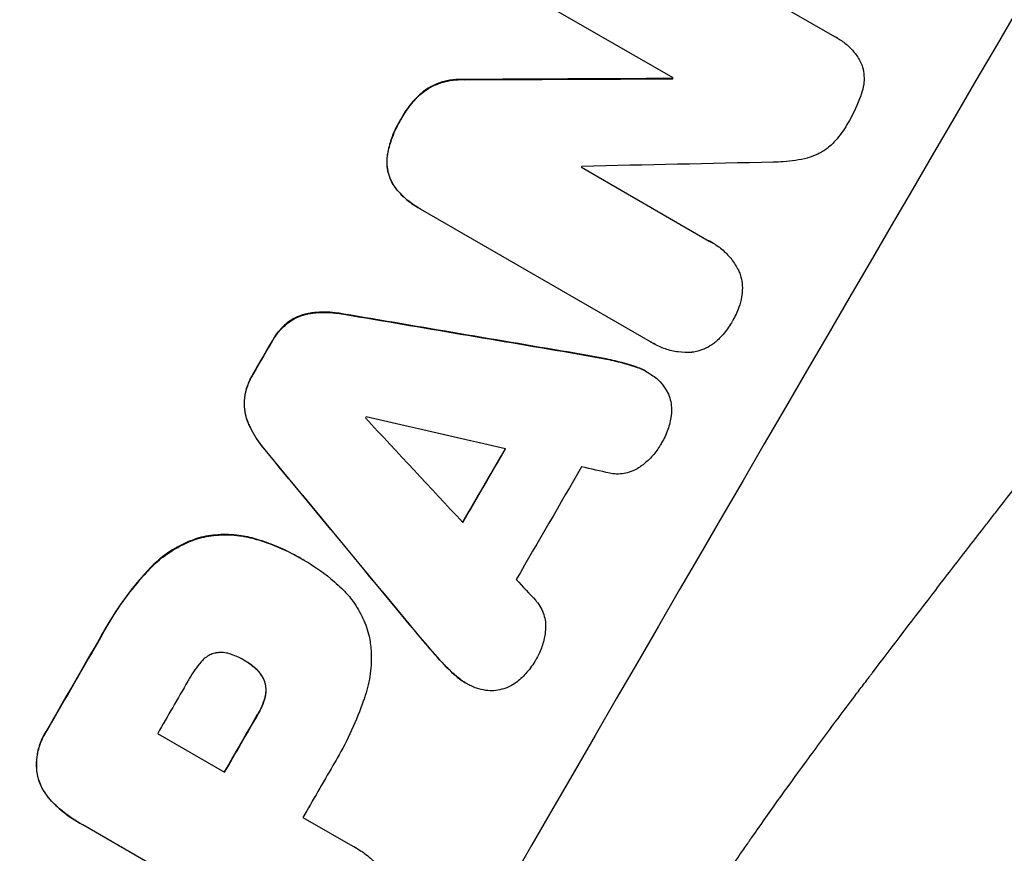
# Model space of a CAD drawing. Units: millimetres. Extents: x -4441 to 4402, y -4896 to 5439.
# Drawn here: x 2319 to 2429, y -1362 to -1269 of the extents above; entities that cross this region are included whole.
import ezdxf

# ---------------------------------------------------------------- set-up
doc = ezdxf.new("R2010")
doc.units = ezdxf.units.MM
doc.header["$LTSCALE"] = 20
doc.layers.add('2d', color=230, linetype='Continuous')

msp = doc.modelspace()

# ---------------------------------------------------------------- linework, layer by layer
at = {"layer": '2d'}
for p, q in [((2383.21, -1255.78), (2409.69, -1271.07)), ((2391.76, -1275.67), (2376.68, -1266.97)), ((2410.02, -1271.24), (2410.07, -1271.27)), ((2391.66, -1275.74), (2391.7, -1275.77)), ((2368.44, -1275.84), (2368.49, -1275.87)), ((2364.03, -1277.12), (2364.07, -1277.14)), ((2361.49, -1280.19), (2361.53, -1280.21)), ((2359.96, -1284.11), (2360, -1284.14)), ((2381.54, -1285.61), (2395.75, -1293.82)), ((2360.81, -1287.86), (2360.86, -1287.89)), ((2363.36, -1290.08), (2363.4, -1290.11)), ((2389.24, -1305.01), (2363.66, -1290.25)), ((2396.14, -1294.02), (2396.18, -1294.05)), ((2351.57, -1301.8), (2351.62, -1301.83)), ((2355.08, -1301.93), (2355.12, -1301.95)), ((2348.97, -1302.81), (2349.02, -1302.84)), ((2347.13, -1304.92), (2347.18, -1304.95)), ((2389.53, -1305.2), (2389.58, -1305.22)), ((2381.01, -1306.32), (2381.05, -1306.35)), ((2384.29, -1306.93), (2384.33, -1306.96)), ((2344.97, -1308.64), (2345.02, -1308.67)), ((2387.28, -1307.69), (2387.33, -1307.72)), ((2388.82, -1308.36), (2388.87, -1308.39)), ((2344.05, -1311.3), (2344.09, -1311.33)), ((2344.47, -1314.06), (2344.51, -1314.08)), ((2346.32, -1317.02), (2346.37, -1317.05)), ((2339, -1326.83), (2339.05, -1326.85)), ((2345.37, -1326.97), (2345.42, -1327)), ((2350.35, -1329.12), (2350.39, -1329.14)), ((2350.75, -1329.35), (2350.79, -1329.37)), ((2333.34, -1330.42), (2333.38, -1330.45)), ((2328.08, -1337.81), (2328.13, -1337.83)), ((2363.06, -1337.26), (2363.11, -1337.28)), ((2365.23, -1339.8), (2365.27, -1339.82)), ((2344.09, -1340.48), (2344.13, -1340.51)), ((2345.13, -1341.21), (2345.17, -1341.23)), ((2367.38, -1342.01), (2367.43, -1342.03)), ((2346.28, -1342.81), (2346.33, -1342.84)), ((2368.72, -1343), (2368.76, -1343.03)), ((2346.29, -1344.69), (2346.34, -1344.71)), ((2345.5, -1346.49), (2345.54, -1346.52)), ((2322.07, -1348.23), (2322.11, -1348.25)), ((2334.41, -1348.58), (2341.86, -1352.89)), ((2321.03, -1353.33), (2321.07, -1353.36)), ((2322.72, -1356.23), (2322.76, -1356.26)), ((2350.57, -1357.92), (2356.38, -1361.27)), ((2325.75, -1358.56), (2325.79, -1358.59)), ((2349.9, -1372.5), (2326.07, -1358.75)), ((2356.61, -1361.4), (2356.66, -1361.42))]:
    msp.add_line(p, q, dxfattribs=at)
at = {"layer": '2d', "extrusion": (0, 0, -1)}
for centre, major_axis, ratio, start_param, end_param in [((2330.35, -1345.43), (550, 952.63), 0.052336, 4.575914, 4.848864), ((2260.97, -1305.37), (2176.24, 11.08), 0.013322, -1.521305, -1.510622), ((2395.79, -1383.21), (549, 950.9), 0.052336, -1.487821, -1.487719), ((2263.27, -1306.7), (-3106.93, 526.11), 0.006354, 1.59929, 1.60764), ((2375.17, -1371.3), (549, 950.9), 0.052336, -1.535117, -1.531195), ((2455.77, -1417.84), (-2010.99, 2428.72), 0.006346, -1.532367, -1.524031), ((2399.8, -1385.52), (549, 950.9), 0.052336, -1.537465, -1.528845), ((2375.16, -1371.3), (549, 950.9), 0.052336, 4.706411, 4.717368), ((2391.98, -1381.01), (549, 950.9), 0.052336, 4.711746, 4.718447)]:
    msp.add_ellipse(centre, major_axis=major_axis, ratio=ratio, start_param=start_param, end_param=end_param, dxfattribs=at)
at = {"layer": '2d'}
for centre, major_axis, ratio, start_param, end_param in [((2330.35, -1345.43), (549.5, 951.76), 0.052336, 1.434197, 1.707396), ((2421.15, -1397.85), (549.5, 951.76), 0.052336, 1.434197, 1.707396), ((2260.97, -1305.37), (2178.23, 11.09), 0.013322, 1.510698, 1.521371), ((2395.79, -1383.21), (549.5, 951.77), 0.052336, 1.487795, 1.487896), ((2392.48, -1381.3), (549, 950.89), 0.052336, 1.50014, 1.500248), ((2282.17, -1317.61), (2112.13, 48.08), 0.014136, 1.513291, 1.523383), ((2263.27, -1306.7), (-3109.76, 526.59), 0.006354, 4.675594, 4.683937), ((2375.17, -1371.3), (549.5, 951.76), 0.052336, 1.531231, 1.535149), ((2386.63, -1377.92), (549, 950.9), 0.052336, 1.533109, 1.533223), ((2503.31, -1445.29), (-2557.72, 2744.42), 0.004483, 1.518575, 1.522817), ((2270.18, -1310.69), (-3639.97, 833.82), 0.004525, 4.685147, 4.689411), ((2455.77, -1417.84), (-2012.82, 2430.93), 0.006346, 1.524058, 1.532387), ((2399.8, -1385.52), (549.5, 951.76), 0.052336, 1.528898, 1.53748), ((2407, -1389.68), (549, 950.9), 0.052336, 1.526558, 1.539751), ((2271.36, -1311.37), (-3616.45, 820.24), 0.004588, 4.682086, 4.682953), ((2500.81, -1443.84), (-2473.69, 2695.91), 0.004713, 1.524768, 1.525648), ((2375.16, -1371.3), (549.5, 951.76), 0.052336, 1.565822, 1.576769), ((2384.53, -1376.71), (549, 950.9), 0.052336, 1.565324, 1.571439), ((2391.98, -1381.01), (549.5, 951.76), 0.052336, 1.564744, 1.571438), ((2400.69, -1386.04), (549, 950.9), 0.052336, 1.565379, 1.571439)]:
    msp.add_ellipse(centre, major_axis=major_axis, ratio=ratio, start_param=start_param, end_param=end_param, dxfattribs=at)
for points, knots in [([(2296.1, -1539.27), (2301.92, -1534.9), (2307.5, -1529.8), (2315.55, -1521.09), (2318.17, -1518), (2322.03, -1513.11), (2323.3, -1511.43), (2325.18, -1508.85), (2326.12, -1507.54), (2327.2, -1505.99), (2327.74, -1505.2), (2328.01, -1504.81), (2328.15, -1504.61), (2328.21, -1504.51), (2328.25, -1504.46), (2328.26, -1504.44), (2328.27, -1504.43), (2328.28, -1504.42), (2332.22, -1498.61), (2336.11, -1492.18), (2341.87, -1481.62), (2343.78, -1477.95), (2346.62, -1472.2), (2347.57, -1470.25), (2348.98, -1467.26), (2349.69, -1465.75), (2350.51, -1463.97), (2350.92, -1463.07), (2351.12, -1462.62), (2351.22, -1462.39), (2351.28, -1462.28), (2351.3, -1462.22), (2351.31, -1462.2), (2351.32, -1462.18), (2351.32, -1462.18), (2351.33, -1462.17), (2352.68, -1459.17), (2354.13, -1455.87), (2356.46, -1450.44), (2357.26, -1448.55), (2358.5, -1445.6), (2359.12, -1444.09), (2359.87, -1442.29), (2360.25, -1441.37), (2360.44, -1440.91), (2360.54, -1440.68), (2360.58, -1440.56), (2360.61, -1440.5), (2360.62, -1440.48), (2360.62, -1440.46), (2360.63, -1440.45), (2362.09, -1436.89), (2364.28, -1431.56), (2366.83, -1425.33), (2368.1, -1422.21), (2368.74, -1420.65), (2369.06, -1419.87), (2369.22, -1419.49), (2369.3, -1419.29), (2369.33, -1419.19), (2369.35, -1419.15), (2369.36, -1419.12), (2369.37, -1419.11), (2370.63, -1416.02), (2372.05, -1412.65), (2374.05, -1408.08), (2374.51, -1407.03), (2374.98, -1405.95), (2375.09, -1405.71), (2375.14, -1405.59), (2375.29, -1405.25), (2375.59, -1404.58), (2376.68, -1402.15), (2377.65, -1400.03), (2378.8, -1397.57), (2379.23, -1396.67), (2379.65, -1395.78), (2379.71, -1395.66), (2379.72, -1395.63), (2379.75, -1395.58), (2379.79, -1395.49), (2379.94, -1395.19), (2380.28, -1394.47), (2381.45, -1392.07), (2383.37, -1388.26), (2385.07, -1385.03), (2386.36, -1382.68), (2387, -1381.52), (2387.75, -1380.19), (2388.12, -1379.54), (2388.28, -1379.26), (2388.39, -1379.07), (2388.45, -1378.97), (2390.18, -1375.97), (2392.01, -1372.96), (2395, -1368.29), (2396.04, -1366.71), (2397.65, -1364.3), (2398.47, -1363.08), (2399.46, -1361.65), (2399.96, -1360.92), (2400.21, -1360.56), (2400.33, -1360.38), (2400.4, -1360.29), (2400.43, -1360.24), (2400.44, -1360.22), (2400.45, -1360.21), (2400.46, -1360.2), (2402.3, -1357.56), (2404.33, -1354.72), (2407.69, -1350.13), (2408.86, -1348.55), (2410.69, -1346.09), (2411.63, -1344.85), (2412.75, -1343.36), (2413.32, -1342.61), (2413.61, -1342.23), (2413.75, -1342.04), (2413.83, -1341.95), (2413.86, -1341.9), (2413.88, -1341.88), (2413.89, -1341.86), (2416.24, -1338.77), (2419.76, -1334.16), (2423.89, -1328.81), (2425.96, -1326.13), (2427, -1324.8), (2427.45, -1324.22), (2427.74, -1323.84), (2427.89, -1323.65), (2430.43, -1320.39), (2432.8, -1317.28), (2436.32, -1312.56), (2438.08, -1310.19), (2440.12, -1307.39), (2441.13, -1305.99), (2441.64, -1305.29), (2441.89, -1304.94), (2442.02, -1304.76), (2442.08, -1304.67), (2442.11, -1304.63), (2442.13, -1304.61), (2442.14, -1304.6), (2442.14, -1304.59), (2447.45, -1297.21), (2452.17, -1290.14), (2458.39, -1279.99), (2460.32, -1276.68), (2463.01, -1271.83), (2463.86, -1270.23), (2465.09, -1267.86), (2465.7, -1266.69), (2466.38, -1265.32), (2466.71, -1264.65), (2466.88, -1264.31), (2466.96, -1264.14), (2467, -1264.06), (2467.02, -1264.01), (2467.03, -1264), (2467.03, -1263.98), (2467.04, -1263.98), (2470.84, -1256.15), (2473.92, -1248.48), (2478.6, -1233.44), (2480.22, -1226.07), (2481.1, -1218.84)], [0, 0, 0, 0, 0.0625, 0.0625, 0.09375, 0.09375, 0.109375, 0.109375, 0.117188, 0.121094, 0.123047, 0.124023, 0.124512, 0.124756, 0.124878, 0.124939, 0.124939, 0.125, 0.125, 0.1875, 0.1875, 0.21875, 0.21875, 0.234375, 0.234375, 0.242188, 0.246094, 0.248047, 0.249023, 0.249512, 0.249756, 0.249878, 0.249939, 0.249969, 0.249969, 0.25, 0.25, 0.28125, 0.28125, 0.296875, 0.296875, 0.304688, 0.308594, 0.310547, 0.311523, 0.312012, 0.312256, 0.312378, 0.312439, 0.312439, 0.3125, 0.3125, 0.34375, 0.359375, 0.367188, 0.371094, 0.373047, 0.374023, 0.374512, 0.374756, 0.374878, 0.374878, 0.375, 0.375, 0.40625, 0.40625, 0.414063, 0.415039, 0.415039, 0.416016, 0.416016, 0.417969, 0.421875, 0.4375, 0.4375, 0.445313, 0.446289, 0.446289, 0.446533, 0.446533, 0.446777, 0.447266, 0.449219, 0.453125, 0.46875, 0.484375, 0.484375, 0.492188, 0.496094, 0.498047, 0.499023, 0.499023, 0.5, 0.5, 0.53125, 0.53125, 0.546875, 0.546875, 0.554688, 0.558594, 0.560547, 0.561523, 0.562012, 0.562256, 0.562378, 0.562439, 0.562439, 0.5625, 0.5625, 0.59375, 0.59375, 0.609375, 0.609375, 0.617188, 0.621094, 0.623047, 0.624023, 0.624512, 0.624756, 0.624878, 0.624878, 0.625, 0.625, 0.65625, 0.671875, 0.679688, 0.683594, 0.685547, 0.685547, 0.6875, 0.6875, 0.71875, 0.71875, 0.734375, 0.742188, 0.746094, 0.748047, 0.749023, 0.749512, 0.749756, 0.749878, 0.749939, 0.749939, 0.75, 0.75, 0.8125, 0.8125, 0.84375, 0.84375, 0.859375, 0.859375, 0.867188, 0.871094, 0.873047, 0.874023, 0.874512, 0.874756, 0.874878, 0.874939, 0.874939, 0.875, 0.875, 0.9375, 0.9375, 1, 1, 1, 1]), ([(2409.69, -1271.07), (2409.82, -1271.13), (2409.94, -1271.2), (2410.42, -1271.47), (2410.77, -1271.72), (2411.42, -1272.29), (2411.72, -1272.61), (2412.25, -1273.3), (2412.48, -1273.68), (2412.69, -1274.11), (2412.72, -1274.16), (2412.74, -1274.2)], [19.405851, 19.405851, 19.405851, 19.405851, 19.825526, 19.825526, 21.063308, 21.063308, 22.30109, 22.30109, 23.538871, 23.538871, 23.687934, 23.687934, 23.687934, 23.687934]), ([(2412.74, -1274.2), (2412.77, -1274.29), (2412.79, -1274.39), (2412.9, -1274.78), (2412.95, -1275.1), (2412.99, -1275.75), (2412.98, -1276.09), (2412.89, -1276.74), (2412.81, -1277.07), (2412.69, -1277.43), (2412.67, -1277.48), (2412.65, -1277.53)], [18.507657, 18.507657, 18.507657, 18.507657, 18.7951, 18.7951, 19.736285, 19.736285, 20.677469, 20.677469, 21.618654, 21.618654, 21.777593, 21.777593, 21.777593, 21.777593]), ([(2368.44, -1275.84), (2368.16, -1275.83), (2367.87, -1275.83), (2367.13, -1275.88), (2366.69, -1275.95), (2365.84, -1276.18), (2365.42, -1276.34), (2364.67, -1276.7), (2364.34, -1276.9), (2364.03, -1277.12)], [24.036707, 24.036707, 24.036707, 24.036707, 24.845861, 24.845861, 26.152206, 26.152206, 27.46195, 27.46195, 28.542311, 28.542311, 28.542311, 28.542311]), ([(2364.07, -1277.14), (2364.38, -1276.92), (2364.71, -1276.73), (2365.46, -1276.36), (2365.89, -1276.21), (2366.73, -1275.98), (2367.18, -1275.91), (2367.91, -1275.86), (2368.2, -1275.85), (2368.49, -1275.87)], [13.311258, 13.311258, 13.311258, 13.311258, 14.389239, 14.389239, 15.698156, 15.698156, 17.005334, 17.005334, 17.816864, 17.816864, 17.816864, 17.816864]), ([(2364.03, -1277.12), (2363.58, -1277.48), (2363.17, -1277.87), (2362.36, -1278.79), (2361.98, -1279.32), (2361.61, -1279.97), (2361.55, -1280.08), (2361.49, -1280.19)], [41.76408, 41.76408, 41.76408, 41.76408, 43.381523, 43.381523, 45.270419, 45.270419, 45.635991, 45.635991, 45.635991, 45.635991]), ([(2361.53, -1280.21), (2361.59, -1280.11), (2361.65, -1280), (2362.03, -1279.35), (2362.41, -1278.82), (2363.21, -1277.9), (2363.63, -1277.5), (2364.07, -1277.14)], [14.722004, 14.722004, 14.722004, 14.722004, 15.087574, 15.087574, 16.975254, 16.975254, 18.593787, 18.593787, 18.593787, 18.593787]), ([(2412.65, -1277.53), (2412.64, -1277.57), (2412.62, -1277.61), (2412.27, -1278.62), (2411.84, -1279.55), (2411.3, -1280.47), (2411.26, -1280.54), (2411.21, -1280.62)], [67.958733, 67.958733, 67.958733, 67.958733, 68.076278, 68.076278, 71.040353, 71.040353, 71.295202, 71.295202, 71.295202, 71.295202]), ([(2361.49, -1280.19), (2361.42, -1280.29), (2361.36, -1280.4), (2360.94, -1281.12), (2360.63, -1281.79), (2360.2, -1283.02), (2360.06, -1283.56), (2359.96, -1284.11)], [50.839997, 50.839997, 50.839997, 50.839997, 51.210254, 51.210254, 53.345866, 53.345866, 54.939125, 54.939125, 54.939125, 54.939125]), ([(2360, -1284.14), (2360.1, -1283.59), (2360.25, -1283.04), (2360.67, -1281.82), (2360.99, -1281.15), (2361.4, -1280.43), (2361.47, -1280.32), (2361.53, -1280.21)], [13.338054, 13.338054, 13.338054, 13.338054, 14.932215, 14.932215, 17.066831, 17.066831, 17.437087, 17.437087, 17.437087, 17.437087]), ([(2411.21, -1280.62), (2411.17, -1280.7), (2411.12, -1280.78), (2410.72, -1281.48), (2410.28, -1282.08), (2409.68, -1282.77), (2409.57, -1282.89), (2409.45, -1283.01)], [51.352738, 51.352738, 51.352738, 51.352738, 51.631235, 51.631235, 53.784301, 53.784301, 54.256045, 54.256045, 54.256045, 54.256045]), ([(2409.45, -1283.01), (2409.27, -1283.19), (2409.08, -1283.35), (2408.55, -1283.76), (2408.19, -1283.97), (2407.46, -1284.33), (2407.08, -1284.47), (2406.7, -1284.57), (2406.69, -1284.57), (2406.68, -1284.58)], [29.593363, 29.593363, 29.593363, 29.593363, 30.31492, 30.31492, 31.48288, 31.48288, 32.65084, 32.65084, 32.673431, 32.673431, 32.673431, 32.673431]), ([(2359.96, -1284.11), (2359.94, -1284.18), (2359.93, -1284.25), (2359.88, -1284.65), (2359.87, -1284.98), (2359.91, -1285.63), (2359.96, -1285.94), (2360.12, -1286.54), (2360.23, -1286.84), (2360.5, -1287.39), (2360.64, -1287.63), (2360.81, -1287.86)], [23.988393, 23.988393, 23.988393, 23.988393, 24.190058, 24.190058, 25.120866, 25.120866, 26.051674, 26.051674, 26.981418, 26.981418, 27.789535, 27.789535, 27.789535, 27.789535]), ([(2360.86, -1287.89), (2360.69, -1287.66), (2360.54, -1287.41), (2360.28, -1286.87), (2360.17, -1286.57), (2360.01, -1285.97), (2359.96, -1285.66), (2359.91, -1285.01), (2359.92, -1284.68), (2359.98, -1284.28), (2359.99, -1284.21), (2360, -1284.14)], [1.981056, 1.981056, 1.981056, 1.981056, 2.78787, 2.78787, 3.717159, 3.717159, 4.648425, 4.648425, 5.57969, 5.57969, 5.782216, 5.782216, 5.782216, 5.782216]), ([(2406.68, -1284.58), (2405.82, -1284.79), (2404.92, -1284.94), (2403.62, -1285.03), (2403.25, -1285.04), (2402.88, -1285.04)], [79.341184, 79.341184, 79.341184, 79.341184, 81.992971, 81.992971, 83.048528, 83.048528, 83.048528, 83.048528]), ([(2360.81, -1287.86), (2361.16, -1288.31), (2361.55, -1288.72), (2362.41, -1289.47), (2362.88, -1289.8), (2363.36, -1290.08)], [-3.267007, -3.267007, -3.267007, -3.267007, -1.670616, -1.670616, 0, 0, 0, 0]), ([(2363.66, -1290.25), (2363.57, -1290.2), (2363.49, -1290.15), (2363.4, -1290.11), (2362.92, -1289.83), (2362.45, -1289.49), (2361.59, -1288.75), (2361.2, -1288.33), (2360.86, -1287.89)], [-0.292179, -0.292179, -0.292179, -0.292179, 0, 0, 0, 1.669759, 1.669759, 3.266904, 3.266904, 3.266904, 3.266904]), ([(2395.75, -1293.82), (2395.9, -1293.89), (2396.04, -1293.97), (2396.57, -1294.27), (2396.94, -1294.53), (2397.64, -1295.15), (2397.97, -1295.49), (2398.54, -1296.24), (2398.79, -1296.64), (2399.03, -1297.13), (2399.06, -1297.19), (2399.09, -1297.26)], [20.907876, 20.907876, 20.907876, 20.907876, 21.389674, 21.389674, 22.725033, 22.725033, 24.060391, 24.060391, 25.395749, 25.395749, 25.604514, 25.604514, 25.604514, 25.604514]), ([(2399.09, -1297.26), (2399.16, -1297.45), (2399.23, -1297.64), (2399.36, -1298.13), (2399.41, -1298.45), (2399.45, -1299.11), (2399.44, -1299.45), (2399.39, -1299.86), (2399.37, -1299.95), (2399.36, -1300.03)], [18.343228, 18.343228, 18.343228, 18.343228, 18.933984, 18.933984, 19.881462, 19.881462, 20.82894, 20.82894, 21.067482, 21.067482, 21.067482, 21.067482]), ([(2399.36, -1300.03), (2399.28, -1300.42), (2399.18, -1300.81), (2398.87, -1301.7), (2398.64, -1302.2), (2398.35, -1302.69), (2398.33, -1302.73), (2398.3, -1302.78)], [34.965334, 34.965334, 34.965334, 34.965334, 36.104394, 36.104394, 37.676306, 37.676306, 37.824653, 37.824653, 37.824653, 37.824653]), ([(2351.57, -1301.8), (2351.31, -1301.83), (2351.05, -1301.88), (2350.45, -1302.04), (2350.1, -1302.17), (2349.49, -1302.47), (2349.22, -1302.63), (2348.97, -1302.81)], [20.556921, 20.556921, 20.556921, 20.556921, 21.335081, 21.335081, 22.402483, 22.402483, 23.282143, 23.282143, 23.282143, 23.282143]), ([(2349.02, -1302.84), (2349.27, -1302.65), (2349.54, -1302.5), (2350.15, -1302.2), (2350.5, -1302.07), (2351.09, -1301.91), (2351.35, -1301.86), (2351.62, -1301.83)], [10.856914, 10.856914, 10.856914, 10.856914, 11.735856, 11.735856, 12.803007, 12.803007, 13.582138, 13.582138, 13.582138, 13.582138]), ([(2355.08, -1301.93), (2354.87, -1301.89), (2354.66, -1301.85), (2353.67, -1301.72), (2352.88, -1301.7), (2351.93, -1301.76), (2351.75, -1301.78), (2351.57, -1301.8)], [39.355001, 39.355001, 39.355001, 39.355001, 39.956756, 39.956756, 42.175921, 42.175921, 42.687722, 42.687722, 42.687722, 42.687722]), ([(2351.62, -1301.83), (2351.8, -1301.81), (2351.97, -1301.79), (2352.92, -1301.73), (2353.71, -1301.75), (2354.7, -1301.88), (2354.91, -1301.91), (2355.12, -1301.95)], [28.349084, 28.349084, 28.349084, 28.349084, 28.859526, 28.859526, 31.079167, 31.079167, 31.681824, 31.681824, 31.681824, 31.681824]), ([(2348.97, -1302.81), (2348.95, -1302.82), (2348.93, -1302.84), (2348.56, -1303.12), (2348.24, -1303.42), (2347.66, -1304.08), (2347.41, -1304.43), (2347.18, -1304.84), (2347.16, -1304.88), (2347.13, -1304.92)], [27.444819, 27.444819, 27.444819, 27.444819, 27.509673, 27.509673, 28.760811, 28.760811, 30.011948, 30.011948, 30.156467, 30.156467, 30.156467, 30.156467]), ([(2347.18, -1304.95), (2347.2, -1304.91), (2347.23, -1304.86), (2347.46, -1304.46), (2347.71, -1304.11), (2348.29, -1303.45), (2348.61, -1303.15), (2348.98, -1302.86), (2349, -1302.85), (2349.02, -1302.84)], [9.858786, 9.858786, 9.858786, 9.858786, 10.003305, 10.003305, 11.254445, 11.254445, 12.505585, 12.505585, 12.570438, 12.570438, 12.570438, 12.570438]), ([(2398.3, -1302.78), (2398.28, -1302.82), (2398.26, -1302.86), (2397.97, -1303.35), (2397.65, -1303.79), (2397.03, -1304.5), (2396.74, -1304.79), (2396.44, -1305.05)], [37.586507, 37.586507, 37.586507, 37.586507, 37.724017, 37.724017, 39.297304, 39.297304, 40.435727, 40.435727, 40.435727, 40.435727]), ([(2393.89, -1306.19), (2393.85, -1306.19), (2393.81, -1306.19), (2393.29, -1306.23), (2392.79, -1306.21), (2391.82, -1306.09), (2391.34, -1305.97), (2390.42, -1305.66), (2389.98, -1305.46), (2389.58, -1305.22), (2389.46, -1305.16), (2389.35, -1305.09), (2389.24, -1305.01)], [-4.287809, -4.287809, -4.287809, -4.287809, -4.174676, -4.174676, -2.783117, -2.783117, -1.391559, -1.391559, 0, 0, 0, 0.39844, 0.39844, 0.39844, 0.39844]), ([(2396.44, -1305.05), (2396.38, -1305.1), (2396.32, -1305.15), (2395.99, -1305.4), (2395.7, -1305.58), (2395.09, -1305.87), (2394.78, -1305.99), (2394.29, -1306.12), (2394.09, -1306.16), (2393.89, -1306.19)], [24.67174, 24.67174, 24.67174, 24.67174, 24.892582, 24.892582, 25.850855, 25.850855, 26.809129, 26.809129, 27.391418, 27.391418, 27.391418, 27.391418]), ([(2387.28, -1307.69), (2386.63, -1307.49), (2385.97, -1307.3), (2384.96, -1307.07), (2384.63, -1307), (2384.29, -1306.93)], [85.461029, 85.461029, 85.461029, 85.461029, 87.41348, 87.41348, 88.390406, 88.390406, 88.390406, 88.390406]), ([(2384.33, -1306.96), (2384.67, -1307.02), (2385.01, -1307.09), (2386.02, -1307.33), (2386.68, -1307.51), (2387.33, -1307.72)], [71.451676, 71.451676, 71.451676, 71.451676, 72.428601, 72.428601, 74.381054, 74.381054, 74.381054, 74.381054]), ([(2344.97, -1308.64), (2344.95, -1308.68), (2344.93, -1308.73), (2344.69, -1309.13), (2344.51, -1309.53), (2344.22, -1310.37), (2344.11, -1310.81), (2344.05, -1311.27), (2344.05, -1311.28), (2344.05, -1311.3)], [30.291455, 30.291455, 30.291455, 30.291455, 30.433295, 30.433295, 31.701664, 31.701664, 32.970033, 32.970033, 33.017788, 33.017788, 33.017788, 33.017788]), ([(2388.82, -1308.36), (2388.42, -1308.13), (2387.99, -1307.93), (2387.45, -1307.75), (2387.37, -1307.72), (2387.28, -1307.69)], [22.241208, 22.241208, 22.241208, 22.241208, 23.630874, 23.630874, 23.87319, 23.87319, 23.87319, 23.87319]), ([(2387.33, -1307.72), (2387.41, -1307.75), (2387.49, -1307.77), (2388.03, -1307.96), (2388.47, -1308.16), (2389.03, -1308.48), (2389.19, -1308.58), (2389.35, -1308.69)], [20.60928, 20.60928, 20.60928, 20.60928, 20.852066, 20.852066, 22.241233, 22.241233, 22.802143, 22.802143, 22.802143, 22.802143]), ([(2344.09, -1311.33), (2344.09, -1311.31), (2344.1, -1311.29), (2344.16, -1310.83), (2344.26, -1310.39), (2344.55, -1309.56), (2344.73, -1309.16), (2344.97, -1308.75), (2344.99, -1308.71), (2345.02, -1308.67)], [7.559335, 7.559335, 7.559335, 7.559335, 7.607414, 7.607414, 8.875611, 8.875611, 10.143808, 10.143808, 10.285648, 10.285648, 10.285648, 10.285648]), ([(2389.35, -1308.69), (2389.54, -1308.82), (2389.73, -1308.96), (2390.18, -1309.35), (2390.42, -1309.61), (2390.8, -1310.11), (2390.95, -1310.34), (2391.08, -1310.58)], [16.293038, 16.293038, 16.293038, 16.293038, 16.980829, 16.980829, 17.979384, 17.979384, 18.757092, 18.757092, 18.757092, 18.757092]), ([(2391.08, -1310.58), (2391.09, -1310.6), (2391.11, -1310.63), (2391.25, -1310.92), (2391.35, -1311.19), (2391.49, -1311.73), (2391.54, -1312.02), (2391.58, -1312.61), (2391.57, -1312.91), (2391.53, -1313.21), (2391.52, -1313.23), (2391.52, -1313.24)], [15.938678, 15.938678, 15.938678, 15.938678, 16.020251, 16.020251, 16.863171, 16.863171, 17.706763, 17.706763, 18.550356, 18.550356, 18.591819, 18.591819, 18.591819, 18.591819]), ([(2344.05, -1311.3), (2344.02, -1311.61), (2344.01, -1311.92), (2344.06, -1312.6), (2344.12, -1312.96), (2344.28, -1313.56), (2344.36, -1313.81), (2344.47, -1314.06)], [27.915322, 27.915322, 27.915322, 27.915322, 28.796796, 28.796796, 29.863459, 29.863459, 30.641156, 30.641156, 30.641156, 30.641156]), ([(2344.51, -1314.08), (2344.41, -1313.84), (2344.32, -1313.58), (2344.16, -1312.99), (2344.1, -1312.63), (2344.06, -1311.95), (2344.06, -1311.64), (2344.09, -1311.33)], [3.487459, 3.487459, 3.487459, 3.487459, 4.264583, 4.264583, 5.331395, 5.331395, 6.213295, 6.213295, 6.213295, 6.213295]), ([(2344.47, -1314.06), (2344.53, -1314.21), (2344.61, -1314.37), (2345.03, -1315.23), (2345.44, -1315.91), (2346.05, -1316.7), (2346.19, -1316.86), (2346.32, -1317.02)], [64.491501, 64.491501, 64.491501, 64.491501, 64.98724, 64.98724, 67.227427, 67.227427, 67.822831, 67.822831, 67.822831, 67.822831]), ([(2346.37, -1317.05), (2346.23, -1316.89), (2346.1, -1316.73), (2345.49, -1315.93), (2345.07, -1315.25), (2344.65, -1314.4), (2344.58, -1314.24), (2344.51, -1314.08)], [3.88497, 3.88497, 3.88497, 3.88497, 4.480374, 4.480374, 6.720562, 6.720562, 7.2163, 7.2163, 7.2163, 7.2163]), ([(2391.52, -1313.24), (2391.44, -1313.76), (2391.32, -1314.28), (2390.97, -1315.3), (2390.73, -1315.8), (2390.42, -1316.34), (2390.38, -1316.41), (2390.33, -1316.48)], [35.345773, 35.345773, 35.345773, 35.345773, 36.837128, 36.837128, 38.439482, 38.439482, 38.694226, 38.694226, 38.694226, 38.694226]), ([(2390.33, -1316.48), (2390.33, -1316.49), (2390.32, -1316.5), (2390.08, -1316.91), (2389.8, -1317.31), (2389.15, -1318.05), (2388.79, -1318.39), (2388.27, -1318.78), (2388.15, -1318.87), (2388.02, -1318.96)], [33.643491, 33.643491, 33.643491, 33.643491, 33.676392, 33.676392, 35.079931, 35.079931, 36.48347, 36.48347, 36.921872, 36.921872, 36.921872, 36.921872]), ([(2388.02, -1318.96), (2387.83, -1319.09), (2387.64, -1319.2), (2387.19, -1319.42), (2386.93, -1319.52), (2386.42, -1319.65), (2386.15, -1319.7), (2385.59, -1319.74), (2385.31, -1319.73), (2384.92, -1319.68), (2384.8, -1319.66), (2384.69, -1319.64)], [20.883946, 20.883946, 20.883946, 20.883946, 21.516106, 21.516106, 22.313403, 22.313403, 23.109705, 23.109705, 23.906007, 23.906007, 24.22928, 24.22928, 24.22928, 24.22928]), ([(2339, -1326.83), (2338.38, -1327.02), (2337.76, -1327.26), (2336.4, -1327.93), (2335.67, -1328.38), (2334.4, -1329.36), (2333.84, -1329.87), (2333.34, -1330.42)], [48.597906, 48.597906, 48.597906, 48.597906, 50.528703, 50.528703, 52.934942, 52.934942, 55.063468, 55.063468, 55.063468, 55.063468]), ([(2333.38, -1330.45), (2333.88, -1329.9), (2334.44, -1329.38), (2335.72, -1328.41), (2336.44, -1327.96), (2337.8, -1327.29), (2338.43, -1327.05), (2339.05, -1326.85)], [21.93241, 21.93241, 21.93241, 21.93241, 24.060936, 24.060936, 26.467174, 26.467174, 28.397973, 28.397973, 28.397973, 28.397973]), ([(2345.37, -1326.97), (2344.76, -1326.78), (2344.12, -1326.64), (2342.69, -1326.46), (2341.9, -1326.43), (2340.4, -1326.54), (2339.68, -1326.65), (2339, -1326.83)], [38.185038, 38.185038, 38.185038, 38.185038, 40.028684, 40.028684, 42.252444, 42.252444, 44.342984, 44.342984, 44.342984, 44.342984]), ([(2339.05, -1326.85), (2339.73, -1326.68), (2340.44, -1326.56), (2341.94, -1326.46), (2342.74, -1326.48), (2344.16, -1326.67), (2344.8, -1326.81), (2345.42, -1327)], [26.819348, 26.819348, 26.819348, 26.819348, 28.909888, 28.909888, 31.133648, 31.133648, 32.977294, 32.977294, 32.977294, 32.977294]), ([(2350.35, -1329.12), (2349.71, -1328.75), (2349.05, -1328.41), (2347.67, -1327.78), (2346.96, -1327.5), (2345.95, -1327.15), (2345.66, -1327.06), (2345.37, -1326.97)], [70.573402, 70.573402, 70.573402, 70.573402, 72.778825, 72.778825, 74.984249, 74.984249, 75.844293, 75.844293, 75.844293, 75.844293]), ([(2345.42, -1327), (2345.71, -1327.08), (2346, -1327.18), (2347.01, -1327.52), (2347.72, -1327.81), (2349.09, -1328.43), (2349.76, -1328.78), (2350.46, -1329.18), (2350.52, -1329.22), (2350.59, -1329.26)], [65.302515, 65.302515, 65.302515, 65.302515, 66.162566, 66.162566, 68.367986, 68.367986, 70.573406, 70.573406, 70.800363, 70.800363, 70.800363, 70.800363]), ([(2350.59, -1329.26), (2350.66, -1329.3), (2350.72, -1329.33), (2351.93, -1330.03), (2353.04, -1330.82), (2354.35, -1331.96), (2354.62, -1332.21), (2354.88, -1332.46)], [62.878774, 62.878774, 62.878774, 62.878774, 63.111175, 63.111175, 67.055623, 67.055623, 68.091775, 68.091775, 68.091775, 68.091775]), ([(2333.34, -1330.42), (2333.11, -1330.66), (2332.9, -1330.9), (2331.9, -1332.04), (2331.17, -1332.97), (2329.83, -1334.86), (2329.2, -1335.83), (2328.45, -1337.13), (2328.26, -1337.47), (2328.08, -1337.81)], [154.880904, 154.880904, 154.880904, 154.880904, 155.813756, 155.813756, 159.20116, 159.20116, 162.588564, 162.588564, 163.73051, 163.73051, 163.73051, 163.73051]), ([(2328.13, -1337.83), (2328.31, -1337.49), (2328.49, -1337.16), (2329.25, -1335.85), (2329.87, -1334.88), (2331.22, -1332.99), (2331.95, -1332.07), (2332.94, -1330.93), (2333.16, -1330.69), (2333.38, -1330.45)], [53.051207, 53.051207, 53.051207, 53.051207, 54.193152, 54.193152, 57.580661, 57.580661, 60.968169, 60.968169, 61.900824, 61.900824, 61.900824, 61.900824]), ([(2354.88, -1332.46), (2355.28, -1332.84), (2355.65, -1333.25), (2356.43, -1334.27), (2356.81, -1334.9), (2357.44, -1336.19), (2357.69, -1336.86), (2357.89, -1337.6), (2357.91, -1337.67), (2357.93, -1337.75)], [35.525745, 35.525745, 35.525745, 35.525745, 37.095546, 37.095546, 39.156349, 39.156349, 41.217151, 41.217151, 41.455763, 41.455763, 41.455763, 41.455763]), ([(2376.47, -1333.81), (2376.54, -1333.9), (2376.61, -1333.98), (2376.85, -1334.29), (2377, -1334.54), (2377.25, -1335.04), (2377.34, -1335.3), (2377.48, -1335.82), (2377.53, -1336.1), (2377.56, -1336.59), (2377.56, -1336.81), (2377.54, -1337.02)], [14.209065, 14.209065, 14.209065, 14.209065, 14.516561, 14.516561, 15.322976, 15.322976, 16.129391, 16.129391, 16.935978, 16.935978, 17.549514, 17.549514, 17.549514, 17.549514]), ([(2377.54, -1337.02), (2377.53, -1337.18), (2377.52, -1337.33), (2377.43, -1337.98), (2377.31, -1338.46), (2377, -1339.39), (2376.79, -1339.83), (2376.55, -1340.24), (2376.55, -1340.25), (2376.54, -1340.26)], [30.321362, 30.321362, 30.321362, 30.321362, 30.76243, 30.76243, 32.161071, 32.161071, 33.559712, 33.559712, 33.600777, 33.600777, 33.600777, 33.600777]), ([(2357.93, -1337.75), (2358.03, -1338.28), (2358.11, -1338.83), (2358.2, -1340.23), (2358.17, -1341.09), (2357.95, -1342.76), (2357.76, -1343.58), (2357.49, -1344.37)], [49.089209, 49.089209, 49.089209, 49.089209, 50.687534, 50.687534, 53.101428, 53.101428, 55.467007, 55.467007, 55.467007, 55.467007]), ([(2340.79, -1339.64), (2340.78, -1339.64), (2340.77, -1339.65), (2340.58, -1339.7), (2340.39, -1339.77), (2340.04, -1339.94), (2339.87, -1340.05), (2339.55, -1340.29), (2339.41, -1340.43), (2339.27, -1340.59), (2339.25, -1340.6), (2339.24, -1340.61)], [11.23439, 11.23439, 11.23439, 11.23439, 11.271847, 11.271847, 11.835454, 11.835454, 12.399061, 12.399061, 12.962668, 12.962668, 13.013249, 13.013249, 13.013249, 13.013249]), ([(2342.82, -1339.87), (2342.73, -1339.84), (2342.64, -1339.8), (2342.34, -1339.69), (2342.11, -1339.64), (2341.65, -1339.58), (2341.42, -1339.57), (2341.06, -1339.6), (2340.92, -1339.62), (2340.79, -1339.64)], [10.813696, 10.813696, 10.813696, 10.813696, 11.094647, 11.094647, 11.747271, 11.747271, 12.399896, 12.399896, 12.78783, 12.78783, 12.78783, 12.78783]), ([(2344.13, -1340.51), (2344.11, -1340.49), (2344.08, -1340.48), (2343.67, -1340.24), (2343.26, -1340.04), (2342.82, -1339.87)], [26.616766, 26.616766, 26.616766, 26.616766, 26.707784, 26.707784, 28.045492, 28.045492, 28.045492, 28.045492]), ([(2367.43, -1342.03), (2366.93, -1341.58), (2366.45, -1341.1), (2365.74, -1340.35), (2365.5, -1340.09), (2365.27, -1339.82)], [5.554115, 5.554115, 5.554115, 5.554115, 7.48268, 7.48268, 8.483559, 8.483559, 8.483559, 8.483559]), ([(2376.54, -1340.26), (2376.51, -1340.32), (2376.48, -1340.37), (2376.18, -1340.89), (2375.85, -1341.35), (2375.14, -1342.17), (2374.76, -1342.53), (2374.35, -1342.86)], [38.974591, 38.974591, 38.974591, 38.974591, 39.150701, 39.150701, 40.782022, 40.782022, 42.26559, 42.26559, 42.26559, 42.26559]), ([(2339.24, -1340.61), (2338.75, -1341.19), (2338.32, -1341.8), (2337.89, -1342.54), (2337.83, -1342.66), (2337.76, -1342.77)], [51.844381, 51.844381, 51.844381, 51.844381, 54.016853, 54.016853, 54.404284, 54.404284, 54.404284, 54.404284]), ([(2345.17, -1341.23), (2344.85, -1340.96), (2344.51, -1340.73), (2344.16, -1340.52), (2344.14, -1340.52), (2344.13, -1340.51)], [20.431086, 20.431086, 20.431086, 20.431086, 21.630945, 21.630945, 21.672494, 21.672494, 21.672494, 21.672494]), ([(2345.13, -1341.21), (2345.17, -1341.24), (2345.22, -1341.28), (2345.44, -1341.47), (2345.6, -1341.65), (2345.9, -1342.03), (2346.03, -1342.24), (2346.19, -1342.57), (2346.24, -1342.69), (2346.28, -1342.81)], [11.438994, 11.438994, 11.438994, 11.438994, 11.600925, 11.600925, 12.283324, 12.283324, 12.965724, 12.965724, 13.341791, 13.341791, 13.341791, 13.341791]), ([(2346.33, -1342.84), (2346.28, -1342.71), (2346.23, -1342.59), (2346.07, -1342.26), (2345.94, -1342.06), (2345.65, -1341.67), (2345.48, -1341.5), (2345.26, -1341.3), (2345.22, -1341.27), (2345.17, -1341.23)], [8.495259, 8.495259, 8.495259, 8.495259, 8.871308, 8.871308, 9.553713, 9.553713, 10.236119, 10.236119, 10.398056, 10.398056, 10.398056, 10.398056]), ([(2367.38, -1342.01), (2367.45, -1342.07), (2367.52, -1342.13), (2367.94, -1342.5), (2368.33, -1342.77), (2368.72, -1343)], [-1.6172, -1.6172, -1.6172, -1.6172, -1.358504, -1.358504, 0, 0, 0, 0]), ([(2369.28, -1343.3), (2369.1, -1343.21), (2368.93, -1343.12), (2368.76, -1343.03), (2368.37, -1342.8), (2367.99, -1342.53), (2367.56, -1342.16), (2367.49, -1342.1), (2367.43, -1342.03)], [-0.57537, -0.57537, -0.57537, -0.57537, 0, 0, 0, 1.358415, 1.358415, 1.617195, 1.617195, 1.617195, 1.617195]), ([(2346.28, -1342.81), (2346.3, -1342.85), (2346.31, -1342.9), (2346.37, -1343.14), (2346.41, -1343.34), (2346.44, -1343.76), (2346.43, -1343.98), (2346.38, -1344.36), (2346.34, -1344.52), (2346.29, -1344.69)], [11.882414, 11.882414, 11.882414, 11.882414, 12.023008, 12.023008, 12.624173, 12.624173, 13.225338, 13.225338, 13.707567, 13.707567, 13.707567, 13.707567]), ([(2346.34, -1344.71), (2346.39, -1344.55), (2346.42, -1344.38), (2346.48, -1344), (2346.48, -1343.79), (2346.45, -1343.37), (2346.42, -1343.16), (2346.35, -1342.93), (2346.34, -1342.88), (2346.33, -1342.84)], [5.529296, 5.529296, 5.529296, 5.529296, 6.011514, 6.011514, 6.612674, 6.612674, 7.213834, 7.213834, 7.35445, 7.35445, 7.35445, 7.35445]), ([(2371.79, -1343.83), (2371.5, -1343.84), (2371.2, -1343.83), (2370.56, -1343.74), (2370.21, -1343.66), (2369.68, -1343.48), (2369.47, -1343.39), (2369.28, -1343.3)], [-2.818179, -2.818179, -2.818179, -2.818179, -1.972109, -1.972109, -0.986055, -0.986055, -0.345862, -0.345862, -0.345862, -0.345862]), ([(2374.35, -1342.86), (2374.34, -1342.86), (2374.34, -1342.87), (2374.09, -1343.06), (2373.82, -1343.22), (2373.26, -1343.5), (2372.98, -1343.6), (2372.41, -1343.75), (2372.11, -1343.81), (2371.8, -1343.83), (2371.8, -1343.83), (2371.79, -1343.83)], [22.974437, 22.974437, 22.974437, 22.974437, 22.986075, 22.986075, 23.870194, 23.870194, 24.754314, 24.754314, 25.638297, 25.638297, 25.641792, 25.641792, 25.641792, 25.641792]), ([(2346.29, -1344.69), (2346.26, -1344.8), (2346.22, -1344.92), (2346.03, -1345.49), (2345.83, -1345.93), (2345.56, -1346.38), (2345.53, -1346.44), (2345.5, -1346.49)], [31.684977, 31.684977, 31.684977, 31.684977, 32.027886, 32.027886, 33.420437, 33.420437, 33.609432, 33.609432, 33.609432, 33.609432]), ([(2345.54, -1346.52), (2345.58, -1346.46), (2345.61, -1346.41), (2345.87, -1345.95), (2346.07, -1345.52), (2346.27, -1344.94), (2346.31, -1344.83), (2346.34, -1344.71)], [10.951019, 10.951019, 10.951019, 10.951019, 11.140013, 11.140013, 12.532565, 12.532565, 12.875474, 12.875474, 12.875474, 12.875474]), ([(2357.49, -1344.37), (2357.43, -1344.54), (2357.38, -1344.72), (2356.92, -1346.03), (2356.48, -1347.15), (2355.49, -1349.3), (2354.95, -1350.35), (2354.22, -1351.61), (2354.06, -1351.88), (2353.89, -1352.15)], [158.427643, 158.427643, 158.427643, 158.427643, 158.956412, 158.956412, 162.412265, 162.412265, 165.868118, 165.868118, 166.806143, 166.806143, 166.806143, 166.806143]), ([(2322.07, -1348.23), (2321.99, -1348.35), (2321.91, -1348.47), (2321.62, -1348.97), (2321.43, -1349.38), (2321.14, -1350.25), (2321.03, -1350.7), (2320.91, -1351.62), (2320.89, -1352.08), (2320.94, -1352.81), (2320.98, -1353.07), (2321.03, -1353.33)], [30.942683, 30.942683, 30.942683, 30.942683, 31.370566, 31.370566, 32.677712, 32.677712, 33.984857, 33.984857, 35.292003, 35.292003, 36.06835, 36.06835, 36.06835, 36.06835]), ([(2321.07, -1353.36), (2321.02, -1353.1), (2320.99, -1352.83), (2320.94, -1352.11), (2320.95, -1351.64), (2321.07, -1350.72), (2321.18, -1350.27), (2321.48, -1349.41), (2321.67, -1349), (2321.96, -1348.5), (2322.03, -1348.37), (2322.11, -1348.25)], [5.759192, 5.759192, 5.759192, 5.759192, 6.53558, 6.53558, 7.842711, 7.842711, 9.149843, 9.149843, 10.456975, 10.456975, 10.884858, 10.884858, 10.884858, 10.884858]), ([(2321.03, -1353.33), (2321.03, -1353.34), (2321.03, -1353.34), (2321.13, -1353.73), (2321.27, -1354.12), (2321.64, -1354.87), (2321.87, -1355.23), (2322.3, -1355.8), (2322.5, -1356.03), (2322.72, -1356.23)], [33.473361, 33.473361, 33.473361, 33.473361, 33.481706, 33.481706, 34.677468, 34.677468, 35.873229, 35.873229, 36.718578, 36.718578, 36.718578, 36.718578]), ([(2322.76, -1356.26), (2322.55, -1356.05), (2322.35, -1355.83), (2321.91, -1355.25), (2321.69, -1354.89), (2321.32, -1354.14), (2321.18, -1353.75), (2321.07, -1353.37), (2321.07, -1353.36), (2321.07, -1353.36)], [1.546176, 1.546176, 1.546176, 1.546176, 2.391548, 2.391548, 3.587322, 3.587322, 4.783096, 4.783096, 4.791393, 4.791393, 4.791393, 4.791393]), ([(2322.72, -1356.23), (2322.95, -1356.47), (2323.2, -1356.7), (2324.18, -1357.55), (2324.95, -1358.1), (2325.75, -1358.56)], [-3.714004, -3.714004, -3.714004, -3.714004, -2.752515, -2.752515, 0, 0, 0, 0]), ([(2326.07, -1358.75), (2325.98, -1358.7), (2325.89, -1358.64), (2325.79, -1358.59), (2325, -1358.13), (2324.22, -1357.58), (2323.25, -1356.73), (2323, -1356.5), (2322.76, -1356.26)], [-0.321666, -0.321666, -0.321666, -0.321666, 0, 0, 0, 2.752515, 2.752515, 3.714004, 3.714004, 3.714004, 3.714004]), ([(2356.38, -1361.27), (2356.47, -1361.32), (2356.56, -1361.37), (2357.1, -1361.68), (2357.53, -1361.98), (2358.33, -1362.68), (2358.7, -1363.08), (2359.25, -1363.79), (2359.45, -1364.09), (2359.62, -1364.4)], [24.107783, 24.107783, 24.107783, 24.107783, 24.42564, 24.42564, 25.952213, 25.952213, 27.478786, 27.478786, 28.49213, 28.49213, 28.49213, 28.49213])]:
    msp.add_open_spline(points, degree=3, knots=knots, dxfattribs=at)
for points in [[(2410.02, -1271.24), (2409.9, -1271.17), (2409.77, -1271.1), (2409.65, -1271.04)], [(2396.14, -1294.02), (2396, -1293.94), (2395.85, -1293.86), (2395.71, -1293.79)], [(2389.19, -1304.99), (2389.3, -1305.06), (2389.42, -1305.13), (2389.53, -1305.2)], [(2384.29, -1306.93), (2383.2, -1306.71), (2382.1, -1306.51), (2381.01, -1306.32)], [(2381.05, -1306.35), (2382.15, -1306.53), (2383.24, -1306.74), (2384.33, -1306.96)], [(2350.75, -1329.35), (2350.69, -1329.31), (2350.63, -1329.28), (2350.56, -1329.24)], [(2363.06, -1337.26), (2363.77, -1338.11), (2364.5, -1338.96), (2365.23, -1339.8)], [(2365.27, -1339.82), (2364.54, -1338.98), (2363.82, -1338.14), (2363.11, -1337.28)], [(2365.23, -1339.8), (2365.9, -1340.58), (2366.63, -1341.32), (2367.38, -1342.01)], [(2344.03, -1340.45), (2344.05, -1340.46), (2344.07, -1340.47), (2344.09, -1340.48)], [(2344.15, -1340.52), (2344.48, -1340.71), (2344.82, -1340.94), (2345.13, -1341.21)], [(2356.61, -1361.4), (2356.52, -1361.34), (2356.43, -1361.29), (2356.33, -1361.24)]]:
    msp.add_open_spline(points, degree=3, dxfattribs=at)

doc.saveas('drawing.dxf')
